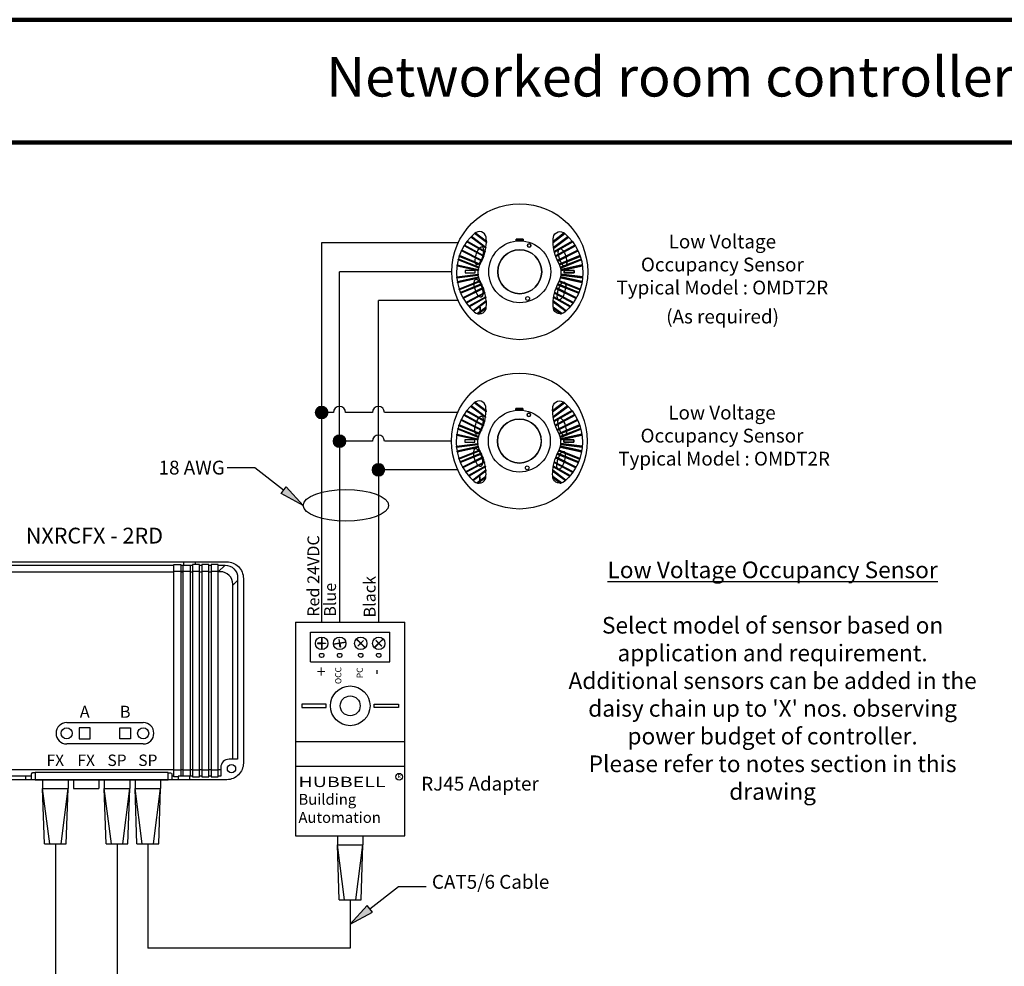
# Model space of a CAD drawing. Units: inches. Extents: x 30 to 323, y -9 to 110.
# Drawn here: x 195 to 200, y 25 to 30 of the extents above; entities that cross this region are included whole.
import ezdxf

# ---------------------------------------------------------------- set-up
doc = ezdxf.new("R2010")
doc.units = ezdxf.units.IN
doc.header["$MEASUREMENT"] = 0
for name, color, linetype in [('Gauge and callouts', 7, 'Continuous'), ('Set up Text', 7, 'Continuous'), ('WIRING', 7, 'Continuous')]:
    doc.layers.add(name, color=color, linetype=linetype)
doc.layers.add('Grids', color=7, linetype='Continuous', lineweight=120)
doc.layers.add('Wiring 2 exts', color=7, linetype='Continuous', transparency=0.57)
doc.styles.get("Standard").update_dxf_attribs({"font": 'arial.ttf'})

msp = doc.modelspace()

# ---------------------------------------------------------------- hatches: boundary and pattern name
at = {"layer": 'Gauge and callouts'}
msp.add_hatch(color=7, dxfattribs=at).paths.add_polyline_path([(195.9538, 27.1949), (195.8415, 27.2553), (195.8672, 27.2885)])
at = {"layer": 'WIRING'}
h = msp.add_hatch(color=256, dxfattribs=at)
h.dxf.hatch_style = 1
edge = h.paths.add_edge_path()
edge.add_arc((196.047, 27.6647), 0.0309, 0, 360)
h = msp.add_hatch(color=256, dxfattribs=at)
h.dxf.hatch_style = 1
edge = h.paths.add_edge_path()
edge.add_arc((196.1377, 27.5197), 0.0309, 0, 360)
h = msp.add_hatch(color=256, dxfattribs=at)
h.dxf.hatch_style = 1
edge = h.paths.add_edge_path()
edge.add_arc((196.3347, 27.3746), 0.0309, 0, 360)
msp.add_hatch(color=7, dxfattribs=at).paths.add_polyline_path([(196.1918, 25.0734), (196.3041, 25.1339), (196.2784, 25.167)])

# ---------------------------------------------------------------- linework, layer by layer
at = {"layer": 'Gauge and callouts', "linetype": 'Continuous'}
msp.add_lwpolyline([(195.8544, 27.2719), (195.7085, 27.3849), (195.5693, 27.3849), (195.5693, 27.3849)], dxfattribs=at)
at = {"layer": 'Gauge and callouts', "color": 7, "linetype": 'Continuous'}
msp.add_lwpolyline([(195.9538, 27.1949), (195.8415, 27.2553), (195.8672, 27.2885), (195.9538, 27.1949)], dxfattribs=at)
at = {"layer": 'Gauge and callouts'}
msp.add_ellipse((196.1699, 27.1949), major_axis=(-0.2161, 0), ratio=0.372692, dxfattribs=at)
at = {"layer": 'Grids'}
for p, q in [((236.5415, 29.6553), (190.5415, 29.6553)), ((236.5415, 29.0337), (190.5415, 29.0337))]:
    msp.add_line(p, q, dxfattribs=at)
at = {"layer": 'WIRING', "linetype": 'Continuous'}
for p, q in [((197.0308, 27.6862), (197.0308, 27.6778)), ((197.0662, 27.6862), (197.0308, 27.6862)), ((197.0662, 27.6778), (197.0662, 27.6862)), ((194.6428, 25.4801), (194.6336, 25.7597)), ((194.6695, 25.4801), (194.6336, 25.7597)), ((194.7269, 25.4801), (194.7628, 25.7597)), ((194.7536, 25.4801), (194.7628, 25.7597)), ((194.9553, 25.4801), (194.9462, 25.7597)), ((194.9821, 25.4801), (194.9462, 25.7597)), ((195.0394, 25.4801), (195.0753, 25.7597)), ((195.0662, 25.4801), (195.0753, 25.7597)), ((195.1116, 25.4801), (195.1024, 25.7597)), ((195.1383, 25.4801), (195.1024, 25.7597)), ((195.1957, 25.4801), (195.2316, 25.7597)), ((195.2224, 25.4801), (195.2316, 25.7597)), ((194.6428, 25.4801), (194.7536, 25.4801)), ((195.0107, 25.4801), (195.0107, 23.8897)), ((196.1918, 24.9507), (195.167, 24.9507))]:
    msp.add_line(p, q, dxfattribs=at)
at = {"layer": 'WIRING'}
msp.add_line((194.6982, 25.4801), (194.6982, 23.8897), dxfattribs=at)
at = {"layer": 'WIRING', "linetype": 'Continuous'}
for points in [[(196.047, 27.6956, 1), (196.047, 27.6342, 1)], [(196.7289, 27.5153, 0.223679), (196.8203, 27.3163, 0.581953), (196.8781, 27.3345, 0.071159), (196.8787, 27.3726, 0.117172), (196.8467, 27.474, -0.11244), (196.8382, 27.5153, -0.11244), (196.8467, 27.5566, 0.117172), (196.8787, 27.6581, 0.071159), (196.8781, 27.6961, 0.581953), (196.8203, 27.7144, 0.223679)], [(196.8772, 27.6437, -0.005107), (196.8766, 27.6391), (196.8009, 27.6963, -0.00404), (196.8038, 27.6992)], [(196.8798, 27.6741, -0.009438), (196.8797, 27.6691), (196.82, 27.7141), (196.8203, 27.7144, -0.027592), (196.8233, 27.7168)], [(197.3681, 27.5153, -0.223679), (197.2767, 27.3163, -0.581953), (197.2189, 27.3345, -0.071159), (197.2183, 27.3726, -0.117172), (197.2503, 27.474, 0.11244), (197.2588, 27.5153, 0.11244), (197.2503, 27.5566, -0.117172), (197.2183, 27.6581, -0.071159), (197.2189, 27.6961, -0.581953), (197.2767, 27.7144, -0.223679)], [(197.2172, 27.6741, 0.009438), (197.2173, 27.6691), (197.277, 27.7141, 0.030354), (197.2737, 27.7168)], [(197.2198, 27.6437, 0.005107), (197.2204, 27.6391), (197.2961, 27.6963, 0.00404), (197.2932, 27.6992)], [(196.8675, 27.6018, -0.004535), (196.8661, 27.5978), (196.7663, 27.6513, -0.004014), (196.7685, 27.6549)], [(196.8735, 27.6233, -0.004661), (196.8725, 27.6191), (196.78, 27.6716, -0.004042), (196.7825, 27.675)], [(197.0485, 27.6322, 1), (197.0485, 27.4093, 1)], [(197.2235, 27.6233, 0.004661), (197.2245, 27.6191), (197.317, 27.6716, 0.004042), (197.3145, 27.675)], [(197.3307, 27.6513, 0.004014), (197.3285, 27.6549), (197.2295, 27.6018, 0.004535), (197.2309, 27.5978)], [(196.8417, 27.5431, 0.010924), (196.8407, 27.5391), (196.7366, 27.5801, -0.004037), (196.7376, 27.5842)], [(196.8485, 27.5597, -0.0038), (196.8467, 27.5566), (196.8464, 27.556), (196.7419, 27.5984, -0.004013), (196.7432, 27.6023)], [(196.858, 27.5779, -0.004478), (196.8562, 27.5742), (196.7528, 27.6261, -0.004008), (196.7546, 27.6298)], [(197.239, 27.5779, 0.004478), (197.2408, 27.5742), (197.3442, 27.6261, 0.004008), (197.3424, 27.6298)], [(197.2485, 27.5597, 0.004527), (197.2506, 27.5561), (197.3551, 27.5984, 0.004013), (197.3538, 27.6023)], [(197.2553, 27.5431, -0.010924), (197.2563, 27.5391), (197.3604, 27.5801, 0.004037), (197.3594, 27.5842)], [(196.1377, 27.5506, 1), (196.1377, 27.4891, 1)], [(196.8392, 27.5311, 0.010891), (196.8386, 27.527), (196.7311, 27.5509, -0.00402), (196.7316, 27.555)], [(197.3659, 27.5509, 0.00402), (197.3654, 27.555), (197.2578, 27.5311, -0.010891), (197.2584, 27.527)], [(196.8383, 27.5074, 0.010851), (196.8387, 27.5033), (196.7299, 27.4899, -0.00401), (196.7296, 27.494)], [(196.8401, 27.4941, 0.010844), (196.8411, 27.4901), (196.7331, 27.4666, -0.00401), (196.7324, 27.4707)], [(197.3639, 27.4666, 0.00401), (197.3646, 27.4707), (197.2569, 27.4941, -0.010844), (197.2559, 27.4901)], [(197.3671, 27.4899, 0.00401), (197.3674, 27.494), (197.2587, 27.5074, -0.010851), (197.2583, 27.5033)], [(196.8467, 27.4741), (196.8467, 27.474, -0.004377), (196.8487, 27.4705), (196.743, 27.4288, -0.004012), (196.7417, 27.4327)], [(196.8553, 27.4584, -0.004487), (196.8571, 27.4547), (196.7498, 27.4113, -0.004007), (196.7482, 27.4151)], [(196.8633, 27.4402, -0.004499), (196.8648, 27.4364), (196.7628, 27.3852, -0.004011), (196.7608, 27.3888)], [(197.3342, 27.3852, 0.004011), (197.3362, 27.3888), (197.2337, 27.4402, 0.004499), (197.2322, 27.4364)], [(197.3472, 27.4113, 0.004007), (197.3488, 27.4151), (197.2417, 27.4584, 0.004487), (197.2399, 27.4547)], [(197.354, 27.4288, 0.004012), (197.3553, 27.4327), (197.2504, 27.4741, 0.004531), (197.2483, 27.4705)], [(196.3346, 27.4055, 1), (196.3346, 27.3441, 1)], [(196.8714, 27.4159, -0.004607), (196.8725, 27.4118), (196.7783, 27.3613, -0.004041), (196.7759, 27.3647)], [(196.8762, 27.3938, -0.004785), (196.8769, 27.3895), (196.7937, 27.3422, -0.004089), (196.7909, 27.3454)], [(197.3033, 27.3422, 0.004089), (197.3061, 27.3454), (197.2208, 27.3938, 0.004785), (197.2201, 27.3895)], [(197.3187, 27.3613, 0.004041), (197.3211, 27.3647), (197.2256, 27.4159, 0.004607), (197.2245, 27.4118)], [(196.8787, 27.3734), (196.8787, 27.3726, -0.007469), (196.8792, 27.3686), (196.8155, 27.3204, -0.00408), (196.8124, 27.3232)], [(197.2184, 27.3733, 0.008906), (197.2178, 27.3686), (197.2815, 27.3204, 0.00408), (197.2846, 27.3232)], [(197.2564, 27.3071, 0.040292), (197.2619, 27.3081), (197.218, 27.3413, 0.010749), (197.2187, 27.3356)], [(196.0542, 26.4448, -2.865193), (196.04, 26.4448)], [(196.1454, 26.4448, -2.865193), (196.1312, 26.4448)], [(196.2523, 26.4448, -2.865193), (196.2382, 26.4448)], [(196.3435, 26.4448, -2.865193), (196.3294, 26.4448)]]:
    msp.add_lwpolyline(points, format="xyb", close=True, dxfattribs=at)
for points in [[(196.8766, 27.6391), (196.8009, 27.6963), (196.8009, 27.6963)], [(196.8772, 27.6437), (196.8038, 27.6992), (196.8038, 27.6992)], [(196.8797, 27.6691), (196.82, 27.7141), (196.82, 27.7141)], [(196.8798, 27.6741), (196.8233, 27.7168), (196.8233, 27.7168)], [(197.0308, 27.6778), (197.0308, 27.6862), (197.0662, 27.6862), (197.0662, 27.6778), (197.0308, 27.6778)], [(197.0308, 27.6862), (197.0308, 27.6778), (197.0662, 27.6778), (197.0662, 27.6862), (197.0308, 27.6862), (197.0308, 27.6862)], [(197.2172, 27.6741), (197.2737, 27.7168), (197.2737, 27.7168)], [(197.2173, 27.6691), (197.277, 27.7141), (197.277, 27.7141)], [(197.2198, 27.6437), (197.2932, 27.6992), (197.2932, 27.6992)], [(197.2204, 27.6391), (197.2961, 27.6963), (197.2961, 27.6963)], [(196.1069, 27.6649), (196.047, 27.6649), (196.047, 27.6649)], [(196.3039, 27.6649), (196.1684, 27.6649)], [(196.7365, 27.6649), (196.3654, 27.6649), (196.3654, 27.6649)], [(196.8661, 27.5978), (196.7663, 27.6513), (196.7663, 27.6513)], [(196.8674, 27.6018), (196.7685, 27.6549), (196.7685, 27.6549)], [(196.8725, 27.6191), (196.78, 27.6716), (196.78, 27.6716)], [(196.8735, 27.6233), (196.7825, 27.675), (196.7825, 27.675)], [(196.8299, 27.5562), (196.8279, 27.5573), (196.8262, 27.5591), (196.8248, 27.5616), (196.8237, 27.5648), (196.823, 27.5686), (196.8226, 27.573), (196.8226, 27.5779), (196.823, 27.5832), (196.8237, 27.5888), (196.8248, 27.5947), (196.8262, 27.6006), (196.8279, 27.6066), (196.8299, 27.6125), (196.8321, 27.6182), (196.8345, 27.6236), (196.8371, 27.6286), (196.8398, 27.6332), (196.8425, 27.6372), (196.8453, 27.6407), (196.8481, 27.6434), (196.8508, 27.6455), (196.8533, 27.6468), (196.8558, 27.6473), (196.858, 27.647), (196.8599, 27.646), (196.8616, 27.6442), (196.863, 27.6417), (196.8641, 27.6385), (196.8648, 27.6346), (196.8652, 27.6302), (196.8652, 27.6253), (196.8648, 27.62), (196.8641, 27.6144), (196.863, 27.6086), (196.8616, 27.6026), (196.8599, 27.5967), (196.858, 27.5908), (196.8558, 27.5851), (196.8533, 27.5797), (196.8508, 27.5746), (196.8481, 27.57), (196.8453, 27.566), (196.8425, 27.5626), (196.8398, 27.5598), (196.8371, 27.5578), (196.8345, 27.5565), (196.8321, 27.556), (196.8299, 27.5562)], [(196.8299, 27.5562), (196.8279, 27.5573), (196.8262, 27.5591), (196.8248, 27.5616), (196.8237, 27.5648), (196.823, 27.5686), (196.8226, 27.573), (196.8226, 27.5779), (196.823, 27.5832), (196.8237, 27.5888), (196.8248, 27.5947), (196.8262, 27.6006), (196.8279, 27.6066), (196.8299, 27.6125), (196.8321, 27.6182), (196.8345, 27.6236), (196.8371, 27.6286), (196.8398, 27.6332), (196.8425, 27.6372), (196.8453, 27.6407), (196.8481, 27.6434), (196.8508, 27.6455), (196.8533, 27.6468), (196.8558, 27.6473), (196.858, 27.647), (196.8599, 27.646), (196.8616, 27.6442), (196.863, 27.6417), (196.8641, 27.6385), (196.8648, 27.6346), (196.8652, 27.6302), (196.8652, 27.6253), (196.8648, 27.62), (196.8641, 27.6144), (196.863, 27.6086), (196.8616, 27.6026), (196.8599, 27.5967), (196.858, 27.5908), (196.8558, 27.5851), (196.8533, 27.5797), (196.8508, 27.5746), (196.8481, 27.57), (196.8453, 27.566), (196.8425, 27.5626), (196.8398, 27.5598), (196.8371, 27.5578), (196.8345, 27.5565), (196.8321, 27.556), (196.8299, 27.5562)], [(197.2235, 27.6233), (197.3145, 27.675), (197.3145, 27.675)], [(197.2245, 27.6191), (197.317, 27.6716), (197.317, 27.6716)], [(197.2296, 27.6018), (197.3285, 27.6549), (197.3285, 27.6549)], [(197.2309, 27.5978), (197.3307, 27.6513), (197.3307, 27.6513)], [(196.8417, 27.5431), (196.7376, 27.5842), (196.7376, 27.5842)], [(196.8485, 27.5597), (196.7432, 27.6023), (196.7432, 27.6023)], [(196.8562, 27.5742), (196.7528, 27.6261), (196.7528, 27.6261)], [(196.858, 27.5779), (196.7546, 27.6298), (196.7546, 27.6298)], [(197.239, 27.5779), (197.3424, 27.6298), (197.3424, 27.6298)], [(197.2408, 27.5742), (197.3442, 27.6261), (197.3442, 27.6261)], [(197.2485, 27.5597), (197.3538, 27.6023), (197.3538, 27.6023)], [(197.2506, 27.556), (197.3551, 27.5984), (197.3551, 27.5984)], [(197.2553, 27.5431), (197.3594, 27.5842), (197.3594, 27.5842)], [(196.7311, 27.5509), (196.8386, 27.527), (196.8386, 27.527)], [(196.7316, 27.555), (196.8392, 27.5311), (196.8392, 27.5311)], [(196.8407, 27.5391), (196.7366, 27.5801), (196.7366, 27.5801)], [(197.2563, 27.5391), (197.3604, 27.5801), (197.3604, 27.5801)], [(197.3654, 27.555), (197.2578, 27.5311), (197.2578, 27.5311)], [(197.3659, 27.5509), (197.2584, 27.527), (197.2584, 27.527)], [(196.3039, 27.5199), (196.1377, 27.5199)], [(196.7041, 27.5198), (196.3654, 27.5199), (196.3654, 27.5199)], [(196.7296, 27.494), (196.8383, 27.5074), (196.8383, 27.5074)], [(196.7299, 27.4899), (196.8387, 27.5033), (196.8387, 27.5033)], [(196.7324, 27.4707), (196.8401, 27.4941), (196.8401, 27.4941)], [(196.7331, 27.4666), (196.8411, 27.4901), (196.8411, 27.4901)], [(196.8234, 27.5146), (196.8234, 27.5269), (196.7723, 27.5269), (196.7723, 27.5146), (196.8234, 27.5146), (196.8234, 27.5146)], [(196.8234, 27.5146), (196.8234, 27.5269), (196.7723, 27.5269), (196.7723, 27.5146), (196.8234, 27.5146)], [(197.3639, 27.4666), (197.2559, 27.4901), (197.2559, 27.4901)], [(197.3646, 27.4707), (197.2569, 27.4941), (197.2569, 27.4941)], [(197.3671, 27.4899), (197.2583, 27.5033), (197.2583, 27.5033)], [(197.3674, 27.494), (197.2587, 27.5074), (197.2587, 27.5074)], [(197.3247, 27.5146), (197.3247, 27.5269), (197.2736, 27.5269), (197.2736, 27.5146), (197.3247, 27.5146), (197.3247, 27.5146)], [(197.2736, 27.5146), (197.2736, 27.5269), (197.3247, 27.5269), (197.3247, 27.5146), (197.2736, 27.5146)], [(196.8467, 27.4741), (196.7417, 27.4327), (196.7417, 27.4327)], [(196.8487, 27.4705), (196.743, 27.4288), (196.743, 27.4288)], [(196.8553, 27.4584), (196.7482, 27.4151), (196.7482, 27.4151)], [(196.8571, 27.4547), (196.7498, 27.4113), (196.7498, 27.4113)], [(196.8633, 27.4402), (196.7608, 27.3888), (196.7608, 27.3888)], [(196.8648, 27.4364), (196.7628, 27.3852), (196.7628, 27.3852)], [(197.2322, 27.4364), (197.3342, 27.3852), (197.3342, 27.3852)], [(197.2337, 27.4402), (197.3362, 27.3888), (197.3362, 27.3888)], [(197.246, 27.3774), (197.2441, 27.3785), (197.2424, 27.3803), (197.241, 27.3828), (197.2399, 27.386), (197.2392, 27.3898), (197.2388, 27.3942), (197.2388, 27.3991), (197.2392, 27.4044), (197.2399, 27.41), (197.241, 27.4159), (197.2424, 27.4218), (197.2441, 27.4278), (197.246, 27.4337), (197.2482, 27.4394), (197.2507, 27.4448), (197.2532, 27.4498), (197.2559, 27.4544), (197.2587, 27.4584), (197.2615, 27.4619), (197.2642, 27.4646), (197.2669, 27.4667), (197.2695, 27.468), (197.2719, 27.4685), (197.2741, 27.4682), (197.2761, 27.4672), (197.2778, 27.4654), (197.2792, 27.4629), (197.2803, 27.4597), (197.281, 27.4558), (197.2814, 27.4514), (197.2814, 27.4465), (197.281, 27.4412), (197.2803, 27.4356), (197.2792, 27.4298), (197.2778, 27.4238), (197.2761, 27.4179), (197.2741, 27.412), (197.2719, 27.4063), (197.2695, 27.4009), (197.2669, 27.3958), (197.2642, 27.3912), (197.2615, 27.3872), (197.2587, 27.3838), (197.2559, 27.381), (197.2532, 27.379), (197.2507, 27.3777), (197.2482, 27.3772), (197.246, 27.3774)], [(197.2399, 27.4547), (197.3472, 27.4113), (197.3472, 27.4113)], [(197.2417, 27.4584), (197.3488, 27.4151), (197.3488, 27.4151)], [(197.2483, 27.4705), (197.354, 27.4288), (197.354, 27.4288)], [(197.2503, 27.4741), (197.3553, 27.4327), (197.3553, 27.4327)], [(196.8714, 27.4159), (196.7759, 27.3647), (196.7759, 27.3647)], [(196.8725, 27.4118), (196.7783, 27.3613), (196.7783, 27.3613)], [(196.8762, 27.3938), (196.7909, 27.3454), (196.7909, 27.3454)], [(196.8769, 27.3895), (196.7937, 27.3422), (196.7937, 27.3422)], [(197.2201, 27.3895), (197.3033, 27.3422), (197.3033, 27.3422)], [(197.2208, 27.3938), (197.3061, 27.3454), (197.3061, 27.3454)], [(197.2245, 27.4118), (197.3187, 27.3613), (197.3187, 27.3613)], [(197.2256, 27.4159), (197.3211, 27.3647), (197.3211, 27.3647)], [(196.7365, 27.3748), (196.3346, 27.3748), (196.3346, 27.3748)], [(196.8787, 27.3734), (196.8124, 27.3232), (196.8124, 27.3232)], [(196.8792, 27.3686), (196.8155, 27.3204), (196.8155, 27.3204)], [(196.879, 27.3413), (196.8351, 27.3081), (196.8351, 27.3081)], [(196.8783, 27.3356), (196.8406, 27.3071), (196.8406, 27.3071)], [(197.2178, 27.3686), (197.2815, 27.3204), (197.2815, 27.3204)], [(197.218, 27.3413), (197.2619, 27.3081), (197.2619, 27.3081)], [(197.2183, 27.3734), (197.2846, 27.3232), (197.2846, 27.3232)], [(197.2187, 27.3356), (197.2564, 27.3071), (197.2564, 27.3071)], [(195.915, 26.6029), (196.4685, 26.6029), (196.4685, 26.6029)], [(196.4685, 25.521), (196.4685, 26.6029), (196.4685, 26.6029)], [(195.9905, 26.5526), (196.3931, 26.5526), (196.3931, 26.5526)], [(195.9905, 26.4016), (195.9905, 26.5526), (195.9905, 26.5526)], [(196.3931, 26.4016), (196.3931, 26.5526), (196.3931, 26.5526)], [(196.0465, 26.5273), (196.0465, 26.4966), (196.0268, 26.4966), (196.0268, 26.4953), (196.0465, 26.4953), (196.0465, 26.4644), (196.0465, 26.4644)], [(196.0477, 26.5273), (196.0477, 26.4966), (196.0674, 26.4966), (196.0674, 26.4953), (196.0477, 26.4953), (196.0477, 26.4644), (196.0477, 26.4644)], [(196.1692, 26.5019), (196.139, 26.4966), (196.1355, 26.5159), (196.1343, 26.5157), (196.1377, 26.4964), (196.1072, 26.491), (196.1072, 26.491)], [(196.1694, 26.5007), (196.1392, 26.4953), (196.1426, 26.476), (196.1413, 26.4758), (196.1379, 26.4951), (196.1074, 26.4897), (196.1074, 26.4897)], [(196.2226, 26.5176), (196.2442, 26.4959), (196.2304, 26.482), (196.2312, 26.4811), (196.2451, 26.495), (196.267, 26.4731), (196.267, 26.4731)], [(196.2234, 26.5185), (196.2451, 26.4968), (196.259, 26.5107), (196.2599, 26.5098), (196.246, 26.4959), (196.2679, 26.474), (196.2679, 26.474)], [(196.3582, 26.5185), (196.3365, 26.4968), (196.3226, 26.5107), (196.3218, 26.5098), (196.3357, 26.4959), (196.3138, 26.474), (196.3138, 26.474)], [(196.3591, 26.5176), (196.3374, 26.4959), (196.3513, 26.482), (196.3504, 26.4811), (196.3365, 26.495), (196.3147, 26.4731), (196.3147, 26.4731)], [(195.9905, 26.4016), (196.3931, 26.4016), (196.3931, 26.4016)], [(196.0704, 26.1877), (195.9464, 26.1877), (195.9464, 26.1706), (196.0704, 26.1706), (196.0704, 26.1877)], [(196.3131, 26.1877), (196.4371, 26.1877), (196.4371, 26.1706), (196.3131, 26.1706), (196.3131, 26.1877)], [(194.7559, 26.0942), (195.1432, 26.0942), (195.1432, 26.0942)], [(194.8196, 26.0127), (194.8745, 26.0127), (194.8745, 26.0676), (194.8196, 26.0676), (194.8196, 26.0127)], [(195.0795, 26.0127), (195.0245, 26.0127), (195.0245, 26.0676), (195.0795, 26.0676), (195.0795, 26.0127)], [(195.1432, 25.9862), (194.7559, 25.9862), (194.7559, 25.9862)], [(195.915, 25.9991), (196.4685, 25.9991), (196.4685, 25.9991)], [(195.915, 25.8733), (196.4685, 25.8733), (196.4685, 25.8733)], [(195.915, 25.521), (196.4685, 25.521), (196.4685, 25.521)], [(196.1272, 25.521), (196.1272, 25.4756), (196.1272, 25.4756)], [(196.2563, 25.521), (196.2563, 25.4756), (196.2563, 25.4756)], [(194.9553, 25.4801), (195.0662, 25.4801), (195.0662, 25.4801)], [(195.1116, 25.4801), (195.2224, 25.4801), (195.2224, 25.4801)], [(195.167, 25.4801), (195.167, 24.9507), (195.167, 24.9507)], [(196.1272, 25.4756), (196.2563, 25.4756), (196.2563, 25.4756)], [(196.1364, 25.1961), (196.1272, 25.4756), (196.1272, 25.4756)], [(196.1631, 25.1961), (196.1272, 25.4756), (196.1272, 25.4756)], [(196.2204, 25.1961), (196.2563, 25.4756), (196.2563, 25.4756)], [(196.2472, 25.1961), (196.2563, 25.4756), (196.2563, 25.4756)], [(196.2912, 25.1504), (196.4371, 25.2634), (196.5764, 25.2634), (196.5764, 25.2634)], [(196.1364, 25.1961), (196.2472, 25.1961), (196.2472, 25.1961)], [(196.1918, 25.1961), (196.1918, 24.9507), (196.1918, 24.9507)]]:
    msp.add_lwpolyline(points, dxfattribs=at)
at = {"layer": 'WIRING'}
for points in [[(196.047, 27.6649), (196.047, 26.6029)], [(196.1377, 27.5199), (196.1377, 26.6029)], [(196.3346, 27.3748), (196.3346, 26.6029)], [(195.3198, 25.8195), (195.2985, 25.8195), (195.2985, 26.8945), (195.3343, 26.8945), (195.3343, 25.8225)], [(195.3343, 26.8914), (195.3933, 26.8914)], [(195.3478, 26.9089), (195.3478, 26.8914)], [(195.4065, 26.9089), (195.4065, 26.895)], [(195.4287, 26.8914), (195.4407, 26.8914)], [(195.4761, 26.8914), (195.4881, 26.8914)], [(194.2442, 26.8586), (195.2985, 26.8586)], [(195.2985, 26.8617), (195.3816, 26.8617)], [(195.3343, 26.8586), (195.3456, 26.8586)], [(195.3816, 26.8586), (195.3933, 26.8586)], [(195.3933, 26.8617), (195.4287, 26.8617)], [(195.4287, 26.8586), (195.4407, 26.8586)], [(195.4407, 26.8617), (195.4761, 26.8617)], [(195.4761, 26.8586), (195.4881, 26.8586)], [(195.4881, 26.8617), (195.5234, 26.8617)], [(195.597, 26.7905), (195.6216, 26.8138)], [(195.915, 26.6029), (195.915, 25.521)], [(195.9905, 26.4016), (196.3931, 26.4016)], [(195.3343, 25.8528), (195.2985, 25.8528)], [(195.3456, 25.8543), (195.3343, 25.8543)], [(195.3816, 25.8528), (195.3456, 25.8528)], [(195.3933, 25.8543), (195.3816, 25.8543)], [(195.4287, 25.8528), (195.3933, 25.8528)], [(195.4407, 25.8543), (195.4287, 25.8543)], [(195.4761, 25.8528), (195.4407, 25.8528)], [(195.4881, 25.8543), (195.4761, 25.8543)], [(195.5234, 25.8528), (195.4881, 25.8528)], [(195.5365, 25.8543), (195.5234, 25.8543)], [(194.547, 25.8225), (194.547, 25.805)], [(194.6337, 25.805), (194.6337, 25.7597)], [(194.7628, 25.805), (194.7628, 25.7597)], [(194.9191, 25.805), (194.79, 25.805)], [(194.79, 25.805), (194.79, 25.7597)], [(194.9191, 25.805), (194.9191, 25.7597)], [(194.9462, 25.805), (194.9462, 25.7597)], [(195.0753, 25.805), (195.0753, 25.7597)], [(195.1025, 25.805), (195.1025, 25.7597)], [(195.2316, 25.805), (195.1025, 25.805)], [(195.2316, 25.805), (195.2316, 25.7597)], [(195.2985, 25.8225), (195.2881, 25.8225)], [(195.3933, 25.8225), (195.3198, 25.8225), (195.3198, 25.805)], [(195.3785, 25.8225), (195.3785, 25.805)], [(195.4407, 25.8225), (195.4287, 25.8225)], [(195.4881, 25.8225), (195.4761, 25.8225)], [(194.6337, 25.7597), (194.7628, 25.7597)], [(194.79, 25.7597), (194.9191, 25.7597)], [(194.9462, 25.7597), (195.0753, 25.7597)], [(195.1025, 25.7597), (195.2316, 25.7597)]]:
    msp.add_lwpolyline(points, dxfattribs=at)
at = {"layer": 'WIRING', "linetype": 'Continuous'}
msp.add_lwpolyline([(196.848, 27.3413), (196.848, 27.3356), (196.848, 27.3071), (196.848, 27.3081)], close=True, dxfattribs=at)
at = {"layer": 'WIRING'}
for points in [[(194.1416, 26.8251, -0.414214), (194.2254, 26.9089), (194.2254, 26.9089), (195.5668, 26.9089, -0.414214), (195.6506, 26.8251), (195.6506, 25.8889, -0.414214), (195.5668, 25.805), (194.2254, 25.805, -0.414214), (194.1416, 25.8889), (194.1416, 26.8251)], [(194.5763, 25.8225), (194.222, 25.8225, -0.414214), (194.1591, 25.8854), (194.1591, 26.8053), (194.2023, 26.8053, 0.414214), (194.2442, 26.8473), (194.2442, 26.8914), (195.2985, 26.8914)], [(195.5234, 26.8914), (195.5587, 26.8914, -0.414214), (195.6216, 26.8286), (195.6216, 26.8286), (195.6216, 25.9086), (195.5784, 25.9086, 0.414214), (195.5365, 25.8667), (195.5365, 25.8225), (195.5234, 25.8225)], [(195.597, 25.9086), (195.597, 26.7957, 0.414214), (195.5342, 26.8586), (195.5234, 26.8586), (195.5587, 26.8914)], [(195.2985, 25.8543), (194.2549, 25.8543, -0.414214), (194.192, 25.9172), (194.192, 26.8053)], [(194.5955, 25.839), (194.5824, 25.839, 0.414214), (194.5763, 25.833), (194.5763, 25.805)], [(195.2689, 25.839), (195.282, 25.839, -0.414214), (195.2881, 25.833), (195.2881, 25.805)]]:
    msp.add_lwpolyline(points, format="xyb", dxfattribs=at)
for points in [[(195.3456, 26.8914), (195.3816, 26.8914), (195.3816, 25.8225), (195.3456, 25.8225)], [(195.4287, 26.895), (195.3933, 26.895), (195.3933, 25.8192), (195.4287, 25.8192)], [(195.4761, 26.895), (195.4407, 26.895), (195.4407, 25.8192), (195.4761, 25.8192)], [(195.5234, 26.895), (195.4881, 26.895), (195.4881, 25.8192), (195.5234, 25.8192)], [(194.5955, 25.805), (195.2689, 25.805), (195.2689, 25.8411), (194.5955, 25.8411)]]:
    msp.add_lwpolyline(points, close=True, dxfattribs=at)
at = {"layer": 'WIRING', "color": 7, "linetype": 'Continuous'}
msp.add_lwpolyline([(196.1918, 25.0734), (196.3041, 25.1339), (196.2784, 25.167), (196.1918, 25.0734)], dxfattribs=at)
at = {"layer": 'WIRING', "linetype": 'Continuous'}
for centre, radius in [((197.0485, 27.5207), 0.3444), ((197.0485, 27.5207), 0.157), ((197.0485, 27.5207), 0.1114), ((197.0965, 27.6532), 0.00878), ((197.0886, 27.385), 0.00952), ((196.0471, 26.4958), 0.0315), ((196.1383, 26.4958), 0.0315), ((196.2452, 26.4958), 0.0315), ((196.3364, 26.4958), 0.0315), ((196.1918, 26.1792), 0.1006), ((196.1918, 26.1792), 0.0503), ((194.7559, 26.0402), 0.028), ((195.1432, 26.0402), 0.028)]:
    msp.add_circle(centre, radius, dxfattribs=at)
at = {"layer": 'WIRING', "color": 6, "linetype": 'Continuous'}
for centre in [(196.047, 27.6649), (196.1377, 27.5199), (196.3346, 27.3748)]:
    msp.add_circle(centre, 0.0307, dxfattribs=at)
at = {"layer": 'WIRING'}
for centre, radius in [((195.5905, 25.8607), 0.0211), ((196.44, 25.8198), 0.0171)]:
    msp.add_circle(centre, radius, dxfattribs=at)
for centre in [(196.1377, 27.6649), (196.3346, 27.6649), (196.3346, 27.5199)]:
    msp.add_arc(centre, 0.0307, 0, 180, dxfattribs=at)
at = {"layer": 'WIRING', "linetype": 'Continuous'}
for centre, radius, start, end in [((197.0965, 27.6532), 0.00878, 90, 270), ((197.0965, 27.6532), 0.00878, 270, 90), ((194.7559, 26.0402), 0.054, 90, 270), ((195.1432, 26.0402), 0.054, 270, 90)]:
    msp.add_arc(centre, radius, start, end, dxfattribs=at)
for centre, ratio in [((197.2654, 27.5933), 0.353008), ((196.8396, 27.4368), 0.383191), ((196.8396, 27.4368), 0.383191)]:
    msp.add_ellipse(centre, major_axis=(0.0141, -0.0454), ratio=ratio, dxfattribs=at)
at = {"layer": 'Wiring 2 exts'}
for p, q in [((197.0327, 28.5441), (197.0327, 28.5356)), ((197.0681, 28.5441), (197.0327, 28.5441)), ((197.0681, 28.5356), (197.0681, 28.5441))]:
    msp.add_line(p, q, dxfattribs=at)
for points in [[(196.7308, 28.3732, 0.223679), (196.8222, 28.1741, 0.581953), (196.88, 28.1924, 0.071159), (196.8806, 28.2305, 0.117172), (196.8486, 28.3319, -0.11244), (196.8401, 28.3732, -0.11244), (196.8486, 28.4145, 0.117172), (196.8806, 28.516, 0.071159), (196.88, 28.554, 0.581953), (196.8222, 28.5723, 0.223679)], [(197.37, 28.3732, -0.223679), (197.2786, 28.1741, -0.581953), (197.2208, 28.1924, -0.071159), (197.2202, 28.2305, -0.117172), (197.2522, 28.3319, 0.11244), (197.2608, 28.3732, 0.11244), (197.2522, 28.4145, -0.117172), (197.2202, 28.516, -0.071159), (197.2208, 28.554, -0.581953), (197.2786, 28.5723, -0.223679)], [(196.8754, 28.4811, -0.004661), (196.8744, 28.477), (196.7819, 28.5295, -0.004042), (196.7844, 28.5328)], [(196.8791, 28.5016, -0.005107), (196.8785, 28.497), (196.8028, 28.5541, -0.00404), (196.8058, 28.5571)], [(196.8817, 28.532, -0.009438), (196.8816, 28.5269), (196.8219, 28.572), (196.8222, 28.5723, -0.027592), (196.8252, 28.5747)], [(197.2191, 28.532, 0.009438), (197.2193, 28.5269), (197.2789, 28.572, 0.030354), (197.2756, 28.5747)], [(197.2217, 28.5016, 0.005107), (197.2224, 28.497), (197.298, 28.5541, 0.00404), (197.2951, 28.5571)], [(197.2254, 28.4811, 0.004661), (197.2264, 28.477), (197.3189, 28.5295, 0.004042), (197.3164, 28.5328)], [(196.8599, 28.4358, -0.004478), (196.8581, 28.4321), (196.7547, 28.4839, -0.004008), (196.7565, 28.4877)], [(196.8694, 28.4597, -0.004535), (196.868, 28.4557), (196.7682, 28.5092, -0.004014), (196.7704, 28.5127)], [(197.0504, 28.49, 1), (197.0504, 28.2672, 1)], [(197.3326, 28.5092, 0.004014), (197.3304, 28.5127), (197.2315, 28.4597, 0.004535), (197.2328, 28.4557)], [(197.2409, 28.4358, 0.004478), (197.2427, 28.4321), (197.3461, 28.4839, 0.004008), (197.3443, 28.4877)], [(196.8436, 28.401, 0.010924), (196.8426, 28.3969), (196.7385, 28.438, -0.004037), (196.7395, 28.442)], [(196.8504, 28.4175, -0.0038), (196.8486, 28.4145), (196.8484, 28.4139), (196.7438, 28.4562, -0.004013), (196.7451, 28.4601)], [(197.2504, 28.4175, 0.004527), (197.2525, 28.4139), (197.3571, 28.4562, 0.004013), (197.3557, 28.4601)], [(197.2572, 28.401, -0.010924), (197.2582, 28.3969), (197.3623, 28.438, 0.004037), (197.3613, 28.442)], [(196.8411, 28.389, 0.010891), (196.8406, 28.3849), (196.733, 28.4088, -0.00402), (196.7335, 28.4129)], [(197.3679, 28.4088, 0.00402), (197.3673, 28.4129), (197.2597, 28.389, -0.010891), (197.2603, 28.3849)], [(196.8402, 28.3653, 0.010851), (196.8406, 28.3612), (196.7319, 28.3478, -0.00401), (196.7315, 28.3519)], [(196.842, 28.352, 0.010844), (196.843, 28.3479), (196.735, 28.3245, -0.00401), (196.7343, 28.3286)], [(196.8486, 28.332), (196.8486, 28.3319, -0.004377), (196.8507, 28.3284), (196.7449, 28.2867, -0.004012), (196.7436, 28.2906)], [(197.3559, 28.2867, 0.004012), (197.3572, 28.2906), (197.2523, 28.332, 0.004531), (197.2502, 28.3284)], [(197.3658, 28.3245, 0.00401), (197.3665, 28.3286), (197.2588, 28.352, -0.010844), (197.2579, 28.3479)], [(197.369, 28.3478, 0.00401), (197.3693, 28.3519), (197.2606, 28.3653, -0.010851), (197.2602, 28.3612)], [(196.8572, 28.3163, -0.004487), (196.859, 28.3125), (196.7517, 28.2692, -0.004007), (196.7501, 28.273)], [(196.8652, 28.2981, -0.004499), (196.8667, 28.2943), (196.7647, 28.2431, -0.004011), (196.7627, 28.2467)], [(197.3361, 28.2431, 0.004011), (197.3381, 28.2467), (197.2356, 28.2981, 0.004499), (197.2341, 28.2943)], [(197.3491, 28.2692, 0.004007), (197.3507, 28.273), (197.2437, 28.3163, 0.004487), (197.2419, 28.3125)], [(196.8733, 28.2737, -0.004607), (196.8744, 28.2696), (196.7802, 28.2192, -0.004041), (196.7778, 28.2225)], [(196.8781, 28.2517, -0.004785), (196.8788, 28.2474), (196.7956, 28.2001, -0.004089), (196.7928, 28.2033)], [(196.8806, 28.2312), (196.8806, 28.2305, -0.007469), (196.8811, 28.2265), (196.8174, 28.1783, -0.00408), (196.8143, 28.1811)], [(197.2203, 28.2312, 0.008906), (197.2197, 28.2265), (197.2834, 28.1783, 0.00408), (197.2865, 28.1811)], [(197.3052, 28.2001, 0.004089), (197.308, 28.2033), (197.2227, 28.2517, 0.004785), (197.222, 28.2474)], [(197.3206, 28.2192, 0.004041), (197.323, 28.2225), (197.2275, 28.2737, 0.004607), (197.2265, 28.2696)], [(197.2583, 28.165, 0.040292), (197.2638, 28.166), (197.2199, 28.1992, 0.010749), (197.2207, 28.1935)]]:
    msp.add_lwpolyline(points, format="xyb", close=True, dxfattribs=at)
for points in [[(196.8744, 28.477), (196.7819, 28.5295), (196.7819, 28.5295)], [(196.8754, 28.4811), (196.7844, 28.5328), (196.7844, 28.5328)], [(196.8785, 28.497), (196.8028, 28.5541), (196.8028, 28.5541)], [(196.8791, 28.5016), (196.8058, 28.5571), (196.8058, 28.5571)], [(196.8816, 28.5269), (196.8219, 28.572), (196.8219, 28.572)], [(196.8817, 28.532), (196.8252, 28.5747), (196.8252, 28.5747)], [(197.0327, 28.5356), (197.0327, 28.5441), (197.0681, 28.5441), (197.0681, 28.5356), (197.0327, 28.5356)], [(197.0327, 28.5441), (197.0327, 28.5356), (197.0681, 28.5356), (197.0681, 28.5441), (197.0327, 28.5441), (197.0327, 28.5441)], [(197.2191, 28.532), (197.2756, 28.5747), (197.2756, 28.5747)], [(197.2193, 28.5269), (197.2789, 28.572), (197.2789, 28.572)], [(197.2217, 28.5016), (197.2951, 28.5571), (197.2951, 28.5571)], [(197.2224, 28.497), (197.298, 28.5541), (197.298, 28.5541)], [(197.2254, 28.4811), (197.3164, 28.5328), (197.3164, 28.5328)], [(197.2264, 28.477), (197.3189, 28.5295), (197.3189, 28.5295)], [(196.7384, 28.5245), (196.047, 28.5245), (196.047, 28.5245)], [(196.047, 28.5245), (196.047, 27.6649)], [(196.8581, 28.4321), (196.7547, 28.4839), (196.7547, 28.4839)], [(196.8599, 28.4358), (196.7565, 28.4877), (196.7565, 28.4877)], [(196.868, 28.4557), (196.7682, 28.5092), (196.7682, 28.5092)], [(196.8693, 28.4597), (196.7704, 28.5127), (196.7704, 28.5127)], [(196.8318, 28.4141), (196.8298, 28.4151), (196.8281, 28.4169), (196.8267, 28.4195), (196.8256, 28.4227), (196.8249, 28.4265), (196.8246, 28.4309), (196.8246, 28.4358), (196.8249, 28.4411), (196.8256, 28.4467), (196.8267, 28.4525), (196.8281, 28.4585), (196.8298, 28.4645), (196.8318, 28.4703), (196.834, 28.476), (196.8364, 28.4815), (196.839, 28.4865), (196.8417, 28.4911), (196.8444, 28.4951), (196.8472, 28.4985), (196.85, 28.5013), (196.8527, 28.5033), (196.8553, 28.5046), (196.8577, 28.5052), (196.8599, 28.5049), (196.8619, 28.5039), (196.8636, 28.5021), (196.8649, 28.4995), (196.866, 28.4963), (196.8667, 28.4925), (196.8671, 28.4881), (196.8671, 28.4832), (196.8667, 28.4779), (196.866, 28.4723), (196.8649, 28.4665), (196.8636, 28.4605), (196.8619, 28.4545), (196.8599, 28.4487), (196.8577, 28.443), (196.8553, 28.4375), (196.8527, 28.4325), (196.85, 28.4279), (196.8472, 28.4239), (196.8444, 28.4205), (196.8417, 28.4177), (196.839, 28.4157), (196.8364, 28.4144), (196.834, 28.4138), (196.8318, 28.4141)], [(196.8318, 28.4141), (196.8298, 28.4151), (196.8281, 28.4169), (196.8267, 28.4195), (196.8256, 28.4227), (196.8249, 28.4265), (196.8246, 28.4309), (196.8246, 28.4358), (196.8249, 28.4411), (196.8256, 28.4467), (196.8267, 28.4525), (196.8281, 28.4585), (196.8298, 28.4645), (196.8318, 28.4703), (196.834, 28.476), (196.8364, 28.4815), (196.839, 28.4865), (196.8417, 28.4911), (196.8444, 28.4951), (196.8472, 28.4985), (196.85, 28.5013), (196.8527, 28.5033), (196.8553, 28.5046), (196.8577, 28.5052), (196.8599, 28.5049), (196.8619, 28.5039), (196.8636, 28.5021), (196.8649, 28.4995), (196.866, 28.4963), (196.8667, 28.4925), (196.8671, 28.4881), (196.8671, 28.4832), (196.8667, 28.4779), (196.866, 28.4723), (196.8649, 28.4665), (196.8636, 28.4605), (196.8619, 28.4545), (196.8599, 28.4487), (196.8577, 28.443), (196.8553, 28.4375), (196.8527, 28.4325), (196.85, 28.4279), (196.8472, 28.4239), (196.8444, 28.4205), (196.8417, 28.4177), (196.839, 28.4157), (196.8364, 28.4144), (196.834, 28.4138), (196.8318, 28.4141)], [(197.2315, 28.4597), (197.3304, 28.5127), (197.3304, 28.5127)], [(197.2328, 28.4557), (197.3326, 28.5092), (197.3326, 28.5092)], [(197.2409, 28.4358), (197.3443, 28.4877), (197.3443, 28.4877)], [(197.2427, 28.4321), (197.3461, 28.4839), (197.3461, 28.4839)], [(196.8426, 28.3969), (196.7385, 28.438), (196.7385, 28.438)], [(196.8436, 28.401), (196.7395, 28.442), (196.7395, 28.442)], [(196.8504, 28.4175), (196.7451, 28.4601), (196.7451, 28.4601)], [(197.2504, 28.4175), (197.3557, 28.4601), (197.3557, 28.4601)], [(197.2525, 28.4139), (197.3571, 28.4562), (197.3571, 28.4562)], [(197.2572, 28.401), (197.3613, 28.442), (197.3613, 28.442)], [(197.2582, 28.3969), (197.3623, 28.438), (197.3623, 28.438)], [(196.706, 28.3786), (196.1377, 28.3786), (196.1377, 28.3786)], [(196.1377, 27.5199), (196.1377, 28.3786)], [(196.733, 28.4088), (196.8406, 28.3849), (196.8406, 28.3849)], [(196.7335, 28.4129), (196.8411, 28.389), (196.8411, 28.389)], [(196.8253, 28.3725), (196.8253, 28.3847), (196.7742, 28.3847), (196.7742, 28.3725), (196.8253, 28.3725), (196.8253, 28.3725)], [(196.8253, 28.3725), (196.8253, 28.3847), (196.7742, 28.3847), (196.7742, 28.3725), (196.8253, 28.3725)], [(197.3673, 28.4129), (197.2597, 28.389), (197.2597, 28.389)], [(197.3679, 28.4088), (197.2603, 28.3849), (197.2603, 28.3849)], [(197.3266, 28.3725), (197.3266, 28.3847), (197.2755, 28.3847), (197.2755, 28.3725), (197.3266, 28.3725), (197.3266, 28.3725)], [(197.2755, 28.3725), (197.2755, 28.3847), (197.3266, 28.3847), (197.3266, 28.3725), (197.2755, 28.3725)], [(196.7315, 28.3519), (196.8402, 28.3653), (196.8402, 28.3653)], [(196.7319, 28.3478), (196.8406, 28.3612), (196.8406, 28.3612)], [(196.7343, 28.3286), (196.842, 28.352), (196.842, 28.352)], [(196.735, 28.3245), (196.843, 28.3479), (196.843, 28.3479)], [(196.8486, 28.332), (196.7436, 28.2906), (196.7436, 28.2906)], [(197.2523, 28.332), (197.3572, 28.2906), (197.3572, 28.2906)], [(197.3658, 28.3245), (197.2579, 28.3479), (197.2579, 28.3479)], [(197.3665, 28.3286), (197.2588, 28.352), (197.2588, 28.352)], [(197.369, 28.3478), (197.2602, 28.3612), (197.2602, 28.3612)], [(197.3693, 28.3519), (197.2606, 28.3653), (197.2606, 28.3653)], [(196.8507, 28.3284), (196.7449, 28.2867), (196.7449, 28.2867)], [(196.8572, 28.3163), (196.7501, 28.273), (196.7501, 28.273)], [(196.859, 28.3125), (196.7517, 28.2692), (196.7517, 28.2692)], [(196.8652, 28.2981), (196.7627, 28.2467), (196.7627, 28.2467)], [(196.8667, 28.2943), (196.7647, 28.2431), (196.7647, 28.2431)], [(197.2341, 28.2943), (197.3361, 28.2431), (197.3361, 28.2431)], [(197.2356, 28.2981), (197.3381, 28.2467), (197.3381, 28.2467)], [(197.2479, 28.2353), (197.246, 28.2363), (197.2443, 28.2381), (197.2429, 28.2407), (197.2418, 28.2439), (197.2411, 28.2477), (197.2407, 28.2521), (197.2407, 28.257), (197.2411, 28.2623), (197.2418, 28.2679), (197.2429, 28.2737), (197.2443, 28.2797), (197.246, 28.2857), (197.2479, 28.2915), (197.2502, 28.2972), (197.2526, 28.3027), (197.2551, 28.3077), (197.2578, 28.3123), (197.2606, 28.3163), (197.2634, 28.3197), (197.2662, 28.3225), (197.2688, 28.3245), (197.2714, 28.3258), (197.2738, 28.3264), (197.2761, 28.3261), (197.278, 28.3251), (197.2797, 28.3233), (197.2811, 28.3207), (197.2822, 28.3175), (197.2829, 28.3137), (197.2833, 28.3093), (197.2833, 28.3044), (197.2829, 28.2991), (197.2822, 28.2935), (197.2811, 28.2877), (197.2797, 28.2817), (197.278, 28.2757), (197.276, 28.2698), (197.2738, 28.2642), (197.2714, 28.2587), (197.2688, 28.2537), (197.2661, 28.2491), (197.2634, 28.2451), (197.2606, 28.2417), (197.2578, 28.2389), (197.2551, 28.2369), (197.2526, 28.2356), (197.2501, 28.235), (197.2479, 28.2353)], [(197.2419, 28.3125), (197.3491, 28.2692), (197.3491, 28.2692)], [(197.2437, 28.3163), (197.3507, 28.273), (197.3507, 28.273)], [(197.2502, 28.3284), (197.3559, 28.2867), (197.3559, 28.2867)], [(196.7384, 28.2327), (196.3346, 28.2327), (196.3346, 28.2327)], [(196.3346, 27.3748), (196.3346, 28.2327)], [(196.8733, 28.2737), (196.7778, 28.2225), (196.7778, 28.2225)], [(196.8744, 28.2696), (196.7802, 28.2192), (196.7802, 28.2192)], [(196.8781, 28.2517), (196.7928, 28.2033), (196.7928, 28.2033)], [(196.8788, 28.2474), (196.7956, 28.2001), (196.7956, 28.2001)], [(196.8806, 28.2312), (196.8143, 28.1811), (196.8143, 28.1811)], [(197.2202, 28.2312), (197.2865, 28.1811), (197.2865, 28.1811)], [(197.222, 28.2474), (197.3052, 28.2001), (197.3052, 28.2001)], [(197.2227, 28.2517), (197.308, 28.2033), (197.308, 28.2033)], [(197.2265, 28.2696), (197.3206, 28.2192), (197.3206, 28.2192)], [(197.2275, 28.2737), (197.323, 28.2225), (197.323, 28.2225)], [(196.8811, 28.2265), (196.8174, 28.1783), (196.8174, 28.1783)], [(196.8809, 28.1992), (196.837, 28.166), (196.837, 28.166)], [(196.8802, 28.1935), (196.8425, 28.165), (196.8425, 28.165)], [(197.2197, 28.2265), (197.2834, 28.1783), (197.2834, 28.1783)], [(197.2199, 28.1992), (197.2638, 28.166), (197.2638, 28.166)], [(197.2207, 28.1935), (197.2583, 28.165), (197.2583, 28.165)]]:
    msp.add_lwpolyline(points, dxfattribs=at)
msp.add_lwpolyline([(196.8499, 28.1992), (196.8499, 28.1935), (196.8499, 28.165), (196.8499, 28.166)], close=True, dxfattribs=at)
for centre, radius in [((197.0504, 28.3786), 0.3444), ((197.0504, 28.3786), 0.157), ((197.0504, 28.3786), 0.1114), ((197.0984, 28.5111), 0.00878), ((197.0905, 28.2429), 0.00952)]:
    msp.add_circle(centre, radius, dxfattribs=at)
for start, end in [(90, 270), (270, 90)]:
    msp.add_arc((197.0984, 28.5111), 0.00878, start, end, dxfattribs=at)
for centre, ratio in [((197.2673, 28.4512), 0.353008), ((196.8415, 28.2947), 0.383191), ((196.8415, 28.2947), 0.383191)]:
    msp.add_ellipse(centre, major_axis=(0.0141, -0.0454), ratio=ratio, dxfattribs=at)

# ---------------------------------------------------------------- texts
at = {"layer": 'Gauge and callouts', "insert": (195.5563, 27.4211), "char_height": 0.07, "width": 0.844706, "attachment_point": 3}
msp.add_mtext('{\\C7;18 AWG}', dxfattribs=at)
at = {"layer": 'Set up Text', "insert": (196.0705, 29.466), "char_height": 0.2, "attachment_point": 1}
msp.add_mtext_dynamic_manual_height_columns('Networked room controllers with partition sensor', width=8.624083, gutter_width=1, heights=[0], dxfattribs=at)
at = {"layer": 'WIRING'}
for s, insert, char_height, width, attachment_point in [('{\\C7;Low Voltage\\POccupancy Sensor\\P Typical Model : OMDT2R}', (198.075, 27.5481), 0.07, 1.246368, 5), ('{\\fArial|b1|i0|c0|p34;NXRCFX - 2RD}', (194.8961, 27.0415), 0.08, 0.953224, 5), ("{\\L\\C7;Low Voltage Occupancy Sensor\\l\\P\\PSelect model of sensor based on application and requirement.\\PAdditional sensors can be added in the daisy chain up to 'X' nos. observing power budget of controller. \\PPlease refer to notes section in this drawing}", (198.3313, 26.3066), 0.0842, 2.105464, 5), ('\\C7;\\fArial|b0|i0|;\\H0.060668019577861;+', (196.0444, 26.3524), 0.063125, 0.122491, 5), ('\\C7;\\fArial|b0|i0|;\\H0.060668019577861;A', (194.8471, 26.1491), 0.063125, 0.106361, 5), ('\\C7;\\fArial|b0|i0|;\\H0.060668019577861;B', (195.052, 26.1491), 0.063125, 0.106361, 5), ('{\\fArial|b1|i0|c0|p34;FX}', (194.6982, 25.9034), 0.0578, 0.218938, 5), ('{\\fArial|b1|i0|c0|p34;FX}', (194.8544, 25.9034), 0.0578, 0.218938, 5), ('{\\fArial|b1|i0|c0|p34;SP}', (195.0106, 25.9034), 0.0578, 0.218938, 5), ('{\\fArial|b1|i0|c0|p34;SP}', (195.1668, 25.9034), 0.0578, 0.218938, 5), ('{\\fArial|b1|i0|c0|p34;\\H0.94483x;\\W1.4;HUBBELL\\P\\H1.05839x;\\W1;\\C7;Building \\PAutomation}', (195.9297, 25.8198), 0.055063, 0.770208, 1), ('R', (196.44, 25.8198), 0.0191, 0.017946, 5), ('{\\fArial|b1|i0|c0|p34;\\C7;RJ45 Adapter\\P }', (196.5516, 25.8198), 0.07, 0.770208, 1), ('{\\C7;CAT5/6 Cable}', (196.6057, 25.3224), 0.07, 0.844706, 1)]:
    msp.add_mtext(s, dxfattribs=dict(at, insert=insert, char_height=char_height, width=width, attachment_point=attachment_point))
at = {"layer": 'WIRING', "rotation": 90}
for s, insert, char_height, width, attachment_point in [('{\\C7;Red 24VDC}', (195.9751, 26.6304), 0.06, 0.644161, 1), ('{\\C7;Black}', (196.2603, 26.6266), 0.06, 0.212205, 1), ('{\\C7;Blue}', (196.0598, 26.6304), 0.06, 0.235323, 1), ('{\\fArial|b0|i0|c0|p34;\\C7;OCC}', (196.1312, 26.3324), 0.031215, 0.122491, 5), ('{\\fArial|b0|i0|c0|p34;\\C7;PC}', (196.2404, 26.3463), 0.031215, 0.122491, 5), ('\\C7;\\fArial|b0|i0|;\\H0.060668019577861;-', (196.32, 26.3504), 0.063125, 0.122491, 5)]:
    msp.add_mtext(s, dxfattribs=dict(at, insert=insert, char_height=char_height, width=width, attachment_point=attachment_point))
at = {"layer": 'Wiring 2 exts', "char_height": 0.07, "attachment_point": 5}
for s, insert, width in [('Low Voltage\\POccupancy Sensor\\P Typical Model : OMDT2R', (198.0769, 28.4059), 1.189647), ('(As required)', (198.0781, 28.1424), 1.21532)]:
    msp.add_mtext(s, dxfattribs=dict(at, insert=insert, width=width))

doc.saveas('drawing.dxf')
